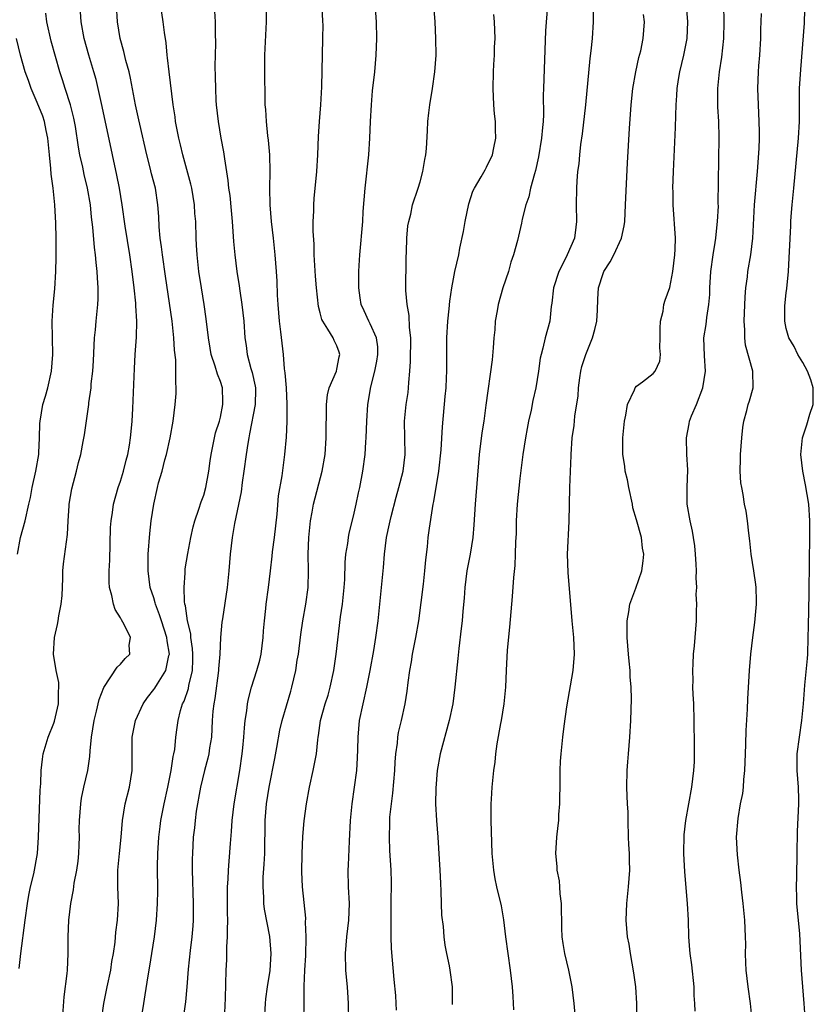
# Model space of a CAD drawing. Units: inches. Extents: x 2565000 to 2568000, y 1506000 to 1509000.
# Drawn here: x 2565549 to 2565644, y 1506205 to 1506323 of the extents above; entities that cross this region are included whole.
import ezdxf

# ---------------------------------------------------------------- set-up
doc = ezdxf.new("R2010")
doc.units = ezdxf.units.IN
doc.header["$MEASUREMENT"] = 0
doc.layers.add('LD25651506_2ft', color=83, linetype='Continuous')

msp = doc.modelspace()

# ---------------------------------------------------------------- linework, layer by layer
at = {"layer": 'LD25651506_2ft'}
for points, elevation in [([(2565583.04, 1506203), (2565583.07, 1506205), (2565583.06, 1506207.06), (2565583.14, 1506209), (2565583.26, 1506210.74), (2565583.32, 1506213), (2565583.24, 1506214.76), (2565583.26, 1506215.26), (2565582.89, 1506219), (2565582.8, 1506220.8), (2565582.83, 1506223), (2565582.92, 1506225.08), (2565583.07, 1506226.93), (2565583.34, 1506229), (2565583.71, 1506231), (2565584.17, 1506233), (2565584.54, 1506235), (2565584.7, 1506236.7), (2565584.74, 1506237), (2565584.79, 1506237.21), (2565585.04, 1506239), (2565585.61, 1506241), (2565585.95, 1506242.05), (2565586.2, 1506243), (2565586.62, 1506245), (2565586.91, 1506247), (2565587.45, 1506251.45), (2565587.67, 1506253), (2565587.8, 1506254.2), (2565587.88, 1506255), (2565587.95, 1506255.95), (2565588.01, 1506257.99), (2565588.09, 1506259), (2565588.3, 1506260.3), (2565588.38, 1506261), (2565588.48, 1506261.52), (2565589, 1506263.56), (2565589.34, 1506265), (2565589.62, 1506266.38), (2565589.77, 1506267), (2565590.14, 1506269), (2565590.42, 1506271), (2565590.5, 1506272.5), (2565590.54, 1506273), (2565590.6, 1506275), (2565590.74, 1506277), (2565591.1, 1506279.1), (2565591.56, 1506281), (2565591.81, 1506282.19), (2565591.92, 1506283), (2565591.91, 1506283.91), (2565591.77, 1506285), (2565591, 1506286.7), (2565590.84, 1506287), (2565590.27, 1506288.27), (2565589.92, 1506289), (2565589.82, 1506289.82), (2565589.63, 1506291), (2565589.66, 1506291.66), (2565589.65, 1506293), (2565589.7, 1506293.7), (2565589.75, 1506295), (2565590.11, 1506299), (2565590.18, 1506300.18), (2565590.4, 1506303), (2565590.83, 1506307), (2565590.97, 1506309), (2565591.05, 1506311), (2565591.16, 1506313), (2565591.3, 1506314.7), (2565591.55, 1506317), (2565591.72, 1506319), (2565591.81, 1506321), (2565591.77, 1506323), (2565591.43, 1506327.43)], 10510), ([(2565558.73, 1506203), (2565558.99, 1506205), (2565559.4, 1506207), (2565559.83, 1506209), (2565559.98, 1506210.02), (2565560.16, 1506211), (2565560.35, 1506212.35), (2565560.44, 1506213.56), (2565560.63, 1506215), (2565560.75, 1506217), (2565560.7, 1506219), (2565560.69, 1506220.69), (2565560.7, 1506221), (2565560.88, 1506223), (2565561.08, 1506225), (2565561.26, 1506227), (2565561.58, 1506229), (2565562.07, 1506231), (2565562.4, 1506233), (2565562.41, 1506237), (2565562.8, 1506239), (2565563.71, 1506241), (2565564.23, 1506241.77), (2565565, 1506242.73), (2565565.11, 1506242.89), (2565565.43, 1506243.43), (2565566.44, 1506245), (2565566.83, 1506246.83), (2565566.88, 1506247), (2565566.6, 1506248.6), (2565566.56, 1506249), (2565565.91, 1506251), (2565565.7, 1506251.7), (2565565.2, 1506253), (2565565.17, 1506253.17), (2565565, 1506253.75), (2565564.58, 1506255), (2565564.33, 1506257), (2565564.34, 1506259), (2565564.51, 1506261.49), (2565564.68, 1506263), (2565564.99, 1506265), (2565565.43, 1506267), (2565565.58, 1506267.58), (2565565.99, 1506269), (2565566.33, 1506270.33), (2565566.52, 1506271), (2565566.96, 1506273), (2565567.33, 1506275), (2565567.59, 1506277), (2565567.68, 1506278.32), (2565567.7, 1506279), (2565567.65, 1506279.65), (2565567.67, 1506281), (2565567.64, 1506282.36), (2565567.51, 1506283.51), (2565567.43, 1506285), (2565567.21, 1506287), (2565566.42, 1506292.42), (2565566.05, 1506295), (2565565.94, 1506295.94), (2565565.78, 1506297), (2565565.65, 1506298.35), (2565565.6, 1506299.6), (2565565.5, 1506301), (2565565.19, 1506303), (2565564.73, 1506304.73), (2565564.57, 1506305.43), (2565564.16, 1506307), (2565563.32, 1506310.68), (2565563.21, 1506311.21), (2565562.8, 1506313), (2565562.21, 1506316.21), (2565562.03, 1506317), (2565561.66, 1506318.34), (2565561.42, 1506319.42), (2565560.97, 1506321), (2565560.66, 1506323), (2565560.52, 1506325)], 10520), ([(2565563.48, 1506203), (2565563.79, 1506205), (2565563.98, 1506206.02), (2565564.31, 1506208.31), (2565564.53, 1506209.47), (2565564.75, 1506211), (2565565.07, 1506213), (2565565.33, 1506215), (2565565.46, 1506217), (2565565.48, 1506218.52), (2565565.45, 1506221.45), (2565565.49, 1506223), (2565565.61, 1506225), (2565565.75, 1506226.25), (2565565.85, 1506227), (2565566.25, 1506229), (2565566.7, 1506231), (2565567.1, 1506233), (2565567.34, 1506234.66), (2565567.43, 1506235), (2565567.52, 1506235.52), (2565567.67, 1506237), (2565567.83, 1506238.17), (2565567.92, 1506239), (2565568.21, 1506240.21), (2565568.46, 1506241), (2565568.65, 1506241.35), (2565569.16, 1506242.84), (2565569.22, 1506243.22), (2565569.65, 1506245), (2565569.7, 1506246.3), (2565569.71, 1506247), (2565569.67, 1506247.67), (2565569.46, 1506249), (2565569.44, 1506249.44), (2565569.05, 1506251), (2565568.81, 1506252.81), (2565568.75, 1506253), (2565568.7, 1506253.3), (2565568.64, 1506255), (2565568.77, 1506256.77), (2565568.76, 1506257), (2565568.78, 1506257.22), (2565569.08, 1506259.08), (2565569.45, 1506261), (2565569.73, 1506262.27), (2565569.93, 1506263), (2565570.43, 1506264.43), (2565570.69, 1506265.31), (2565571, 1506266.11), (2565571.27, 1506267), (2565571.62, 1506269), (2565571.77, 1506270.23), (2565571.88, 1506271), (2565572.29, 1506273), (2565572.43, 1506273.57), (2565572.88, 1506275), (2565573, 1506275.48), (2565573.31, 1506277), (2565573.31, 1506277.31), (2565573.24, 1506279), (2565573, 1506279.74), (2565572.64, 1506280.64), (2565572.39, 1506281.61), (2565571.9, 1506283), (2565571.76, 1506283.76), (2565571.56, 1506285), (2565571.31, 1506287.31), (2565571.06, 1506289), (2565570.73, 1506291), (2565570.42, 1506293), (2565570.2, 1506295), (2565570.15, 1506296.15), (2565570.08, 1506297), (2565570.04, 1506299), (2565569.95, 1506299.95), (2565569.9, 1506301), (2565569.57, 1506303), (2565569.47, 1506303.47), (2565568.48, 1506307), (2565568.21, 1506308.21), (2565568.01, 1506309), (2565567.77, 1506310.23), (2565567.63, 1506311), (2565567.57, 1506311.57), (2565567.33, 1506313), (2565566.84, 1506317), (2565566.67, 1506318.67), (2565566.62, 1506319), (2565566.48, 1506320.48), (2565566.28, 1506321.72), (2565566.12, 1506323), (2565565.74, 1506325.74)], 10518), ([(2565573.49, 1506203), (2565573.63, 1506205.63), (2565573.71, 1506209), (2565573.77, 1506210.23), (2565573.79, 1506211.79), (2565573.88, 1506213), (2565573.85, 1506213.85), (2565573.9, 1506215), (2565573.88, 1506215.88), (2565573.88, 1506219), (2565573.94, 1506219.94), (2565573.98, 1506221), (2565574.08, 1506222.08), (2565574.22, 1506224.22), (2565574.34, 1506225.66), (2565574.43, 1506227), (2565574.65, 1506229), (2565575.34, 1506233), (2565575.62, 1506235), (2565575.71, 1506235.71), (2565575.82, 1506237), (2565575.89, 1506238.11), (2565576, 1506239), (2565576.18, 1506240.18), (2565576.26, 1506241), (2565576.39, 1506241.61), (2565576.74, 1506243), (2565577.39, 1506245), (2565577.73, 1506246.27), (2565577.91, 1506247), (2565578.16, 1506249), (2565578.2, 1506249.8), (2565578.3, 1506251), (2565578.47, 1506252.47), (2565578.52, 1506253), (2565578.79, 1506255), (2565579.01, 1506257), (2565579.24, 1506258.76), (2565579.28, 1506259.28), (2565579.52, 1506261), (2565579.82, 1506263.82), (2565579.99, 1506266.01), (2565580.42, 1506268.42), (2565580.76, 1506271), (2565580.94, 1506273.06), (2565581.04, 1506274.96), (2565581.04, 1506277.04), (2565580.93, 1506279), (2565580.79, 1506280.79), (2565580.71, 1506281.29), (2565580.57, 1506283), (2565580.27, 1506285.73), (2565580.11, 1506287), (2565579.95, 1506289), (2565579.88, 1506290.12), (2565579.81, 1506291.81), (2565579.74, 1506293), (2565579.59, 1506295), (2565579.38, 1506297), (2565579.14, 1506299), (2565578.98, 1506301), (2565578.94, 1506303), (2565578.99, 1506304.99), (2565578.95, 1506307), (2565578.79, 1506308.79), (2565578.72, 1506309.28), (2565578.53, 1506311), (2565578.46, 1506312.46), (2565578.4, 1506313), (2565578.37, 1506313.63), (2565578.33, 1506317), (2565578.36, 1506319), (2565578.55, 1506323), (2565578.58, 1506325.42)], 10514), ([(2565578.29, 1506203), (2565578.43, 1506205), (2565578.47, 1506205.53), (2565578.66, 1506207), (2565578.97, 1506208.97), (2565579.12, 1506211), (2565578.96, 1506213.04), (2565578.32, 1506216.32), (2565578.24, 1506217), (2565578.23, 1506217.77), (2565578.14, 1506219), (2565578.16, 1506220.16), (2565578.28, 1506221.72), (2565578.34, 1506223), (2565578.39, 1506227), (2565578.56, 1506229), (2565578.87, 1506231), (2565579.55, 1506234.45), (2565579.78, 1506235.78), (2565580.16, 1506237.84), (2565580.42, 1506239), (2565581.46, 1506242.54), (2565581.61, 1506243), (2565582.06, 1506245), (2565582.25, 1506246.25), (2565582.38, 1506247), (2565582.67, 1506249.33), (2565582.91, 1506251), (2565583.28, 1506253), (2565583.55, 1506255), (2565583.58, 1506257), (2565583.55, 1506259), (2565583.64, 1506261), (2565583.84, 1506263), (2565584.05, 1506264.05), (2565584.21, 1506265), (2565585.24, 1506269), (2565585.58, 1506271), (2565585.73, 1506273), (2565585.72, 1506274.28), (2565585.76, 1506275.76), (2565585.74, 1506277), (2565585.86, 1506278.14), (2565586.08, 1506279), (2565586.94, 1506281), (2565587, 1506281.23), (2565587.27, 1506282.73), (2565587.34, 1506283), (2565587.27, 1506283.27), (2565587, 1506284.03), (2565586.68, 1506284.68), (2565586.55, 1506285), (2565585.93, 1506286.07), (2565585.31, 1506287), (2565585.21, 1506287.21), (2565585, 1506288.02), (2565584.78, 1506288.78), (2565584.54, 1506291), (2565584.44, 1506292.44), (2565584.29, 1506295), (2565584.26, 1506296.26), (2565584.15, 1506297.85), (2565584.17, 1506299), (2565584.23, 1506300.23), (2565584.23, 1506301), (2565584.26, 1506301.74), (2565584.58, 1506305), (2565584.71, 1506307), (2565584.8, 1506309.2), (2565584.9, 1506311), (2565585.06, 1506313), (2565585.18, 1506315.18), (2565585.33, 1506321), (2565585.34, 1506322.66), (2565585.33, 1506323), (2565585.22, 1506325)], 10512), ([(2565588.43, 1506203), (2565588.41, 1506205), (2565588.35, 1506205.65), (2565588.26, 1506207), (2565588.16, 1506208.16), (2565588.07, 1506209), (2565588.03, 1506211), (2565588.2, 1506213), (2565588.43, 1506215), (2565588.5, 1506217), (2565588.4, 1506219), (2565588.36, 1506221), (2565588.4, 1506221.6), (2565588.51, 1506224.51), (2565588.66, 1506227), (2565588.86, 1506229), (2565589.14, 1506231), (2565589.39, 1506233), (2565589.5, 1506234.5), (2565589.51, 1506235.51), (2565589.55, 1506237), (2565589.73, 1506239), (2565590.15, 1506241), (2565590.61, 1506243), (2565591, 1506245), (2565591.44, 1506247.44), (2565591.7, 1506249), (2565591.96, 1506251), (2565592.16, 1506253), (2565592.38, 1506255), (2565592.62, 1506257.38), (2565592.73, 1506259), (2565592.97, 1506261), (2565593.34, 1506262.66), (2565593.4, 1506263), (2565593.52, 1506263.52), (2565594.14, 1506265.86), (2565594.46, 1506267), (2565594.97, 1506269), (2565595.19, 1506271), (2565595.13, 1506275), (2565595.34, 1506277), (2565595.55, 1506278.45), (2565595.61, 1506279), (2565595.64, 1506279.64), (2565595.76, 1506281), (2565595.84, 1506282.16), (2565595.87, 1506285), (2565595.73, 1506286.27), (2565595.7, 1506287.7), (2565595.43, 1506289), (2565595.3, 1506290.7), (2565595.32, 1506294.68), (2565595.36, 1506295.36), (2565595.39, 1506297), (2565595.53, 1506298.47), (2565595.63, 1506299), (2565595.87, 1506299.87), (2565596.11, 1506301), (2565596.77, 1506303), (2565597, 1506303.78), (2565597.33, 1506305), (2565597.56, 1506306.44), (2565597.68, 1506307), (2565597.78, 1506307.77), (2565597.9, 1506309.89), (2565597.94, 1506311), (2565598.04, 1506312.04), (2565598.16, 1506313), (2565598.5, 1506315), (2565598.79, 1506317), (2565598.92, 1506319), (2565598.91, 1506321), (2565598.83, 1506323), (2565598.66, 1506325)], 10508), ([(2565612.31, 1506325), (2565612.08, 1506321.92), (2565611.83, 1506315), (2565611.81, 1506314.19), (2565611.84, 1506311.84), (2565611.79, 1506311), (2565611.7, 1506310.3), (2565611.61, 1506309), (2565611.24, 1506306.76), (2565610.86, 1506305.14), (2565610.74, 1506304.74), (2565610.27, 1506303), (2565610.06, 1506301.94), (2565609.72, 1506301), (2565609.28, 1506299.28), (2565609.2, 1506298.8), (2565608.69, 1506296.69), (2565608.24, 1506295), (2565607.91, 1506294.09), (2565607.62, 1506293), (2565606.94, 1506291), (2565606.37, 1506289), (2565606.26, 1506288.26), (2565606.03, 1506287), (2565605.99, 1506285.99), (2565605.88, 1506285), (2565605.8, 1506283.8), (2565605.65, 1506282.35), (2565604.92, 1506276.92), (2565604.65, 1506275), (2565604.43, 1506273.57), (2565604.12, 1506271), (2565603.64, 1506265), (2565603.47, 1506262.53), (2565603.32, 1506261), (2565603, 1506259), (2565602.62, 1506257), (2565602.37, 1506255), (2565602.29, 1506253.71), (2565602.14, 1506252.14), (2565602.05, 1506251), (2565601.95, 1506250.05), (2565601.67, 1506247.67), (2565601.55, 1506246.45), (2565601.19, 1506243), (2565600.92, 1506241), (2565600.51, 1506239), (2565599.41, 1506235), (2565599.06, 1506233), (2565598.88, 1506230.88), (2565598.85, 1506229), (2565598.96, 1506227), (2565599.12, 1506225), (2565599.39, 1506221), (2565599.44, 1506219.44), (2565599.5, 1506218.5), (2565599.54, 1506217), (2565599.59, 1506215.59), (2565599.77, 1506214.23), (2565599.87, 1506213), (2565599.99, 1506211.99), (2565600.16, 1506211), (2565600.48, 1506209.52), (2565600.57, 1506209), (2565600.87, 1506207), (2565600.85, 1506205.15), (2565600.86, 1506204.86)], 10504), ([(2565617.8, 1506325), (2565617.8, 1506323), (2565617.68, 1506321), (2565617.53, 1506319.53), (2565617.4, 1506318.6), (2565616.88, 1506313), (2565616.47, 1506309.53), (2565616.27, 1506308.27), (2565616.14, 1506307), (2565616.06, 1506305.94), (2565615.93, 1506305), (2565615.83, 1506303.83), (2565615.79, 1506303), (2565615.76, 1506301), (2565615.8, 1506299), (2565615.7, 1506298.3), (2565615.54, 1506297), (2565614.69, 1506295), (2565614.39, 1506294.39), (2565613.66, 1506293), (2565613.02, 1506291), (2565612.83, 1506289.17), (2565612.76, 1506288.76), (2565612.58, 1506287), (2565612.05, 1506285), (2565611.75, 1506283.75), (2565611.54, 1506283), (2565611.44, 1506282.56), (2565611.24, 1506281), (2565610.9, 1506279), (2565610.54, 1506277.46), (2565610.33, 1506276.33), (2565610.04, 1506275), (2565609.88, 1506274.12), (2565609.66, 1506273), (2565609.36, 1506271), (2565609, 1506268.08), (2565608.67, 1506265), (2565608.56, 1506263), (2565608.53, 1506261.47), (2565608.48, 1506260.48), (2565608.43, 1506259), (2565608.37, 1506257.63), (2565608.21, 1506256.21), (2565608.07, 1506253.93), (2565607.76, 1506250.24), (2565607.47, 1506247.47), (2565607.34, 1506245), (2565607.27, 1506243), (2565607.08, 1506241), (2565606.73, 1506239), (2565606.65, 1506238.65), (2565606.21, 1506236.21), (2565606.08, 1506235), (2565605.99, 1506234.01), (2565605.84, 1506233), (2565605.63, 1506231), (2565605.55, 1506229.55), (2565605.51, 1506229), (2565605.52, 1506227), (2565605.64, 1506223), (2565605.81, 1506221), (2565605.98, 1506219.98), (2565606.19, 1506219), (2565606.74, 1506216.74), (2565607.04, 1506215.04), (2565607.27, 1506213), (2565607.53, 1506211), (2565607.84, 1506209), (2565608.07, 1506207), (2565608.16, 1506205.84), (2565608.21, 1506204.21)], 10502), ([(2565623.05, 1506203), (2565623.03, 1506205), (2565622.91, 1506207), (2565622.69, 1506208.69), (2565622.28, 1506211), (2565622.11, 1506212.11), (2565621.94, 1506213), (2565621.77, 1506215), (2565621.84, 1506217), (2565622.06, 1506219), (2565622.22, 1506221), (2565622.18, 1506222.18), (2565622.18, 1506223), (2565622.09, 1506224.09), (2565622.06, 1506225), (2565621.99, 1506227), (2565621.99, 1506227.99), (2565621.92, 1506229), (2565621.9, 1506229.9), (2565621.84, 1506231), (2565621.87, 1506233), (2565621.97, 1506234.03), (2565622.03, 1506235), (2565622.22, 1506237), (2565622.34, 1506239), (2565622.4, 1506241.6), (2565622.37, 1506243), (2565622.26, 1506244.26), (2565622.25, 1506245), (2565622.12, 1506246.12), (2565622.06, 1506247), (2565621.88, 1506249), (2565621.87, 1506251), (2565622.09, 1506252.09), (2565622.22, 1506253), (2565622.91, 1506254.91), (2565623.64, 1506257), (2565623.81, 1506258.19), (2565623.89, 1506259), (2565623.74, 1506259.74), (2565623.59, 1506261), (2565623, 1506263.14), (2565622.58, 1506264.58), (2565622.51, 1506265), (2565622.08, 1506267), (2565621.93, 1506267.93), (2565621.65, 1506269), (2565621.59, 1506269.59), (2565621.37, 1506271), (2565621.38, 1506273), (2565621.55, 1506275), (2565621.73, 1506275.73), (2565621.91, 1506277), (2565622.77, 1506278.77), (2565622.84, 1506279), (2565623, 1506279.2), (2565623.72, 1506279.72), (2565625, 1506280.72), (2565625.25, 1506281), (2565625.81, 1506282.19), (2565625.91, 1506283), (2565625.81, 1506283.81), (2565625.85, 1506285), (2565625.85, 1506286.15), (2565625.89, 1506287), (2565626.2, 1506288.2), (2565626.31, 1506289), (2565626.45, 1506289.54), (2565627, 1506291.07), (2565627.36, 1506293), (2565627.62, 1506295), (2565627.67, 1506295.67), (2565627.69, 1506297), (2565627.4, 1506301), (2565627.41, 1506302.59), (2565627.39, 1506303), (2565627.46, 1506305), (2565627.71, 1506310.29), (2565627.74, 1506311.74), (2565627.78, 1506313), (2565627.86, 1506314.14), (2565627.89, 1506315), (2565628.06, 1506316.06), (2565628.22, 1506317), (2565628.7, 1506319), (2565629.09, 1506321), (2565629.18, 1506323), (2565629.02, 1506325.02)], 10498), ([(2565630.05, 1506204.05), (2565630.03, 1506205), (2565629.94, 1506205.94), (2565629.92, 1506207), (2565629.64, 1506209.64), (2565629.44, 1506211), (2565629.42, 1506211.42), (2565629.28, 1506213), (2565629.24, 1506215), (2565629.15, 1506217), (2565628.82, 1506220.82), (2565628.71, 1506223), (2565628.72, 1506225.28), (2565628.92, 1506227), (2565629.67, 1506231), (2565629.91, 1506233), (2565629.96, 1506234.04), (2565629.98, 1506235), (2565629.96, 1506235.96), (2565629.97, 1506237), (2565629.95, 1506237.95), (2565629.95, 1506239), (2565629.89, 1506241), (2565629.82, 1506242.18), (2565629.79, 1506243), (2565629.8, 1506243.8), (2565629.76, 1506245), (2565629.83, 1506245.83), (2565629.87, 1506247), (2565629.99, 1506247.99), (2565630.21, 1506251), (2565630.21, 1506252.21), (2565630.25, 1506253), (2565630.19, 1506254.19), (2565630.24, 1506255), (2565630.17, 1506256.17), (2565630.21, 1506257), (2565630.19, 1506257.8), (2565630.11, 1506259), (2565630.01, 1506260.01), (2565629.87, 1506261), (2565629.75, 1506261.75), (2565629.47, 1506263), (2565629.1, 1506265), (2565629.08, 1506267), (2565629.16, 1506269.16), (2565629.07, 1506271), (2565629.01, 1506273), (2565629.34, 1506274.66), (2565629.39, 1506275), (2565629.62, 1506275.62), (2565630.2, 1506277), (2565630.99, 1506279), (2565631.3, 1506281), (2565631.16, 1506282.84), (2565631.11, 1506285), (2565631.39, 1506286.61), (2565631.45, 1506287.45), (2565631.71, 1506289), (2565631.8, 1506290.2), (2565631.82, 1506291), (2565631.95, 1506293), (2565632.23, 1506295), (2565632.47, 1506296.47), (2565632.55, 1506297), (2565632.57, 1506297.43), (2565632.75, 1506299), (2565632.84, 1506300.84), (2565632.83, 1506301.17), (2565632.92, 1506309.08), (2565632.88, 1506311), (2565632.79, 1506312.79), (2565632.78, 1506315), (2565632.98, 1506317), (2565633.27, 1506318.73), (2565633.52, 1506321), (2565633.56, 1506323), (2565633.51, 1506325)], 10496), ([(2565643.29, 1506203.29), (2565643.16, 1506205), (2565642.98, 1506207), (2565642.85, 1506209), (2565642.62, 1506213.38), (2565642.28, 1506217), (2565642.26, 1506217.74), (2565642.22, 1506219), (2565642.27, 1506220.27), (2565642.33, 1506223), (2565642.34, 1506225.66), (2565642.5, 1506229), (2565642.5, 1506229.5), (2565642.46, 1506231), (2565642.32, 1506233), (2565642.33, 1506235), (2565642.58, 1506237), (2565642.86, 1506239), (2565643.06, 1506241), (2565643.24, 1506243.24), (2565643.55, 1506246.45), (2565643.59, 1506247), (2565643.65, 1506249), (2565643.66, 1506250.34), (2565643.74, 1506254.26), (2565643.78, 1506258.22), (2565643.83, 1506261), (2565643.85, 1506263), (2565643.71, 1506265), (2565643.32, 1506267.32), (2565642.98, 1506269), (2565642.74, 1506271), (2565642.96, 1506273), (2565643.46, 1506274.54), (2565643.85, 1506275.85), (2565644.23, 1506277), (2565644.25, 1506277.75), (2565644.25, 1506279), (2565643.96, 1506279.96), (2565643.54, 1506281), (2565643, 1506282.04), (2565642.41, 1506283), (2565641.96, 1506283.96), (2565641.32, 1506285), (2565641, 1506286.13), (2565640.83, 1506287), (2565640.84, 1506288.84), (2565641, 1506290.4), (2565641.07, 1506290.93), (2565641.26, 1506293), (2565641.37, 1506294.63), (2565641.38, 1506295.38), (2565641.54, 1506298.46), (2565641.56, 1506299), (2565641.61, 1506299.61), (2565641.72, 1506301), (2565641.92, 1506303), (2565642.48, 1506309), (2565642.59, 1506311), (2565642.6, 1506312.6), (2565642.58, 1506313.42), (2565642.61, 1506315), (2565642.75, 1506317.25), (2565643.18, 1506322.82), (2565643.19, 1506323.19), (2565643.29, 1506325)], 10492), ([(2565548.81, 1506209.19), (2565549.04, 1506211), (2565549.53, 1506215), (2565549.82, 1506217), (2565549.98, 1506218.02), (2565550.2, 1506219), (2565550.59, 1506220.59), (2565551.02, 1506223), (2565551.15, 1506225), (2565551.35, 1506230.65), (2565551.43, 1506231.43), (2565551.49, 1506233), (2565551.63, 1506234.37), (2565551.73, 1506235), (2565552.31, 1506237), (2565553, 1506238.69), (2565553.08, 1506238.92), (2565553.54, 1506241), (2565553.55, 1506242.45), (2565553.6, 1506243), (2565553.58, 1506243.58), (2565553.29, 1506245), (2565552.97, 1506247), (2565553.06, 1506249), (2565553.45, 1506250.55), (2565553.53, 1506251), (2565553.58, 1506251.58), (2565553.89, 1506253), (2565553.98, 1506254.02), (2565554.06, 1506256.06), (2565554.08, 1506257), (2565554.17, 1506257.83), (2565554.5, 1506260.5), (2565554.65, 1506261.35), (2565554.72, 1506263), (2565554.82, 1506264.82), (2565554.85, 1506265), (2565555.15, 1506266.85), (2565555.72, 1506269), (2565555.96, 1506270.04), (2565556.23, 1506271), (2565556.53, 1506272.53), (2565556.67, 1506273.33), (2565557.19, 1506277), (2565557.2, 1506277.2), (2565557.46, 1506279), (2565557.48, 1506279.48), (2565557.66, 1506281), (2565557.74, 1506282.26), (2565557.88, 1506285), (2565557.99, 1506285.99), (2565558.07, 1506287), (2565558.28, 1506289), (2565558.31, 1506289.69), (2565558.33, 1506291), (2565558.23, 1506292.23), (2565558.21, 1506293), (2565558.06, 1506294.06), (2565558, 1506295), (2565557.87, 1506295.87), (2565557.68, 1506298.32), (2565557.52, 1506299.52), (2565557.38, 1506301), (2565557.04, 1506303), (2565556.65, 1506304.65), (2565556.46, 1506305.54), (2565556.11, 1506307), (2565555.94, 1506307.94), (2565555.58, 1506310.42), (2565555.49, 1506311), (2565555.41, 1506311.41), (2565555, 1506313), (2565554.34, 1506315), (2565554.03, 1506316.03), (2565553.72, 1506317), (2565552.69, 1506320.69), (2565552.15, 1506323), (2565552.02, 1506324.02)], 10524), ([(2565554.03, 1506203), (2565554.22, 1506205.78), (2565554.59, 1506208.59), (2565554.62, 1506209), (2565554.72, 1506211), (2565554.73, 1506213), (2565554.8, 1506215), (2565555.03, 1506217), (2565555.36, 1506218.64), (2565555.44, 1506219.44), (2565555.75, 1506221), (2565555.9, 1506222.1), (2565555.99, 1506223), (2565556.05, 1506224.05), (2565556.07, 1506225), (2565556.05, 1506225.95), (2565556.07, 1506227), (2565556.22, 1506229), (2565556.33, 1506229.67), (2565556.6, 1506231), (2565557.06, 1506233), (2565557.32, 1506234.68), (2565557.36, 1506235.36), (2565557.52, 1506237), (2565557.83, 1506239), (2565558.13, 1506240.13), (2565558.45, 1506241.55), (2565559.01, 1506242.99), (2565560.59, 1506245.41), (2565561, 1506245.77), (2565561.56, 1506246.44), (2565562.13, 1506247), (2565562.06, 1506248.06), (2565562.21, 1506249), (2565561.45, 1506250.55), (2565561.11, 1506251.11), (2565561, 1506251.34), (2565560.35, 1506252.35), (2565560.15, 1506253), (2565559.96, 1506254.04), (2565559.69, 1506255), (2565559.65, 1506255.65), (2565559.65, 1506257), (2565559.71, 1506258.29), (2565559.81, 1506262.19), (2565559.87, 1506263), (2565560.03, 1506264.03), (2565560.16, 1506265), (2565560.73, 1506267), (2565561, 1506267.77), (2565561.37, 1506269), (2565561.7, 1506270.3), (2565561.89, 1506271), (2565562.09, 1506272.09), (2565562.22, 1506273), (2565562.27, 1506273.73), (2565562.41, 1506275), (2565562.5, 1506276.5), (2565562.67, 1506281.33), (2565562.76, 1506283), (2565562.91, 1506285.09), (2565562.95, 1506287), (2565562.84, 1506288.84), (2565562.84, 1506289.16), (2565562.65, 1506291), (2565562.4, 1506293), (2565562.11, 1506295), (2565561.57, 1506298.43), (2565561.22, 1506301), (2565560.9, 1506303), (2565560.58, 1506304.58), (2565560.04, 1506307), (2565558.81, 1506312.81), (2565558.33, 1506315), (2565558.07, 1506316.07), (2565557.81, 1506317), (2565557.21, 1506319), (2565556.65, 1506321), (2565556.28, 1506323), (2565556.18, 1506324.18)], 10522), ([(2565572.29, 1506324.29), (2565572.37, 1506323), (2565572.38, 1506321.62), (2565572.41, 1506320.41), (2565572.35, 1506317.65), (2565572.39, 1506316.39), (2565572.4, 1506315), (2565572.47, 1506313.53), (2565572.51, 1506313), (2565572.74, 1506311), (2565573.07, 1506309), (2565573.37, 1506307.37), (2565573.48, 1506306.52), (2565573.92, 1506303.92), (2565574, 1506303), (2565574.13, 1506302.13), (2565574.31, 1506300.31), (2565574.43, 1506299), (2565574.6, 1506296.6), (2565574.75, 1506295), (2565574.99, 1506293), (2565575.27, 1506291.27), (2565575.34, 1506290.66), (2565575.6, 1506289), (2565575.81, 1506287), (2565575.94, 1506285), (2565576.09, 1506284.09), (2565576.23, 1506283), (2565576.67, 1506281.33), (2565576.83, 1506280.83), (2565577.18, 1506279.18), (2565577.21, 1506279), (2565577.21, 1506278.79), (2565577.18, 1506277), (2565576.52, 1506273.48), (2565576.41, 1506273), (2565576.29, 1506272.29), (2565576.09, 1506271), (2565575.82, 1506269), (2565575.61, 1506267.61), (2565575.49, 1506266.51), (2565574.7, 1506262.7), (2565574.42, 1506261), (2565574.19, 1506259), (2565574.02, 1506257), (2565573.81, 1506255), (2565573.24, 1506251.24), (2565573.19, 1506250.81), (2565573, 1506249), (2565572.92, 1506247), (2565572.79, 1506245.21), (2565572.79, 1506245), (2565572.33, 1506241.67), (2565572.2, 1506241), (2565572.11, 1506240.11), (2565572.03, 1506239), (2565571.99, 1506238.01), (2565571.92, 1506237), (2565571.71, 1506235.71), (2565571.62, 1506235), (2565571.51, 1506234.49), (2565571.08, 1506233), (2565570.6, 1506231), (2565570.11, 1506228.11), (2565569.97, 1506227), (2565569.88, 1506226.12), (2565569.74, 1506225), (2565569.64, 1506223), (2565569.62, 1506222.38), (2565569.63, 1506221), (2565569.74, 1506217), (2565569.72, 1506215), (2565569.68, 1506214.32), (2565569.57, 1506213), (2565569.36, 1506211.36), (2565569.13, 1506209.13), (2565568.97, 1506207), (2565568.8, 1506205.2), (2565568.2, 1506201)], 10516), ([(2565594.17, 1506204.17), (2565594.14, 1506205), (2565594.07, 1506205.93), (2565593.87, 1506207.87), (2565593.58, 1506211.58), (2565593.52, 1506213), (2565593.51, 1506215), (2565593.54, 1506217), (2565593.56, 1506219.56), (2565593.51, 1506221), (2565593.38, 1506223.38), (2565593.31, 1506225), (2565593.35, 1506226.65), (2565593.35, 1506227), (2565593.37, 1506227.37), (2565593.55, 1506229), (2565593.73, 1506230.27), (2565593.98, 1506233), (2565594.01, 1506233.99), (2565594.1, 1506235), (2565594.29, 1506236.29), (2565594.33, 1506237), (2565594.42, 1506237.58), (2565594.76, 1506239), (2565595.2, 1506241), (2565595.45, 1506242.55), (2565595.56, 1506243.56), (2565595.76, 1506245), (2565595.96, 1506246.04), (2565596.11, 1506247), (2565596.5, 1506249), (2565596.84, 1506251), (2565597.41, 1506255.41), (2565597.59, 1506257), (2565597.69, 1506258.31), (2565597.89, 1506259.89), (2565597.98, 1506261), (2565598.12, 1506262.12), (2565598.48, 1506264.48), (2565598.59, 1506265), (2565598.67, 1506265.33), (2565599.26, 1506269), (2565599.53, 1506271.53), (2565599.69, 1506274.31), (2565600.03, 1506277.97), (2565600.12, 1506279), (2565600.19, 1506280.19), (2565600.22, 1506281), (2565600.21, 1506281.79), (2565600.23, 1506283), (2565600.23, 1506285), (2565600.33, 1506287), (2565600.49, 1506288.49), (2565600.57, 1506289.43), (2565600.81, 1506291), (2565601, 1506292.09), (2565601.19, 1506293), (2565601.64, 1506295), (2565601.79, 1506295.79), (2565602.21, 1506297.79), (2565602.41, 1506299), (2565602.87, 1506301.13), (2565603.35, 1506302.65), (2565603.54, 1506303), (2565604.36, 1506304.36), (2565604.81, 1506305.19), (2565605, 1506305.51), (2565605.71, 1506307), (2565605.86, 1506307.86), (2565606.1, 1506309), (2565606.06, 1506310.06), (2565606.05, 1506311), (2565605.95, 1506311.95), (2565605.87, 1506313), (2565605.77, 1506315), (2565605.81, 1506317), (2565605.85, 1506317.85), (2565605.93, 1506319), (2565605.96, 1506319.96), (2565606.04, 1506321), (2565605.95, 1506323), (2565605.86, 1506323.86)], 10506), ([(2565615.65, 1506203.65), (2565615.51, 1506205), (2565615.27, 1506207), (2565614.88, 1506209), (2565614.4, 1506211), (2565614.2, 1506212.2), (2565614.08, 1506213), (2565614.03, 1506214.03), (2565614, 1506217), (2565613.85, 1506218.15), (2565613.81, 1506219), (2565613.74, 1506219.74), (2565613.49, 1506221), (2565613.47, 1506221.47), (2565613.32, 1506223), (2565613.43, 1506225), (2565613.61, 1506226.39), (2565613.66, 1506227), (2565613.69, 1506227.69), (2565613.81, 1506229), (2565613.85, 1506231.85), (2565613.84, 1506233), (2565613.87, 1506234.13), (2565613.94, 1506235), (2565614.16, 1506237), (2565614.33, 1506238.33), (2565614.65, 1506240.65), (2565615.4, 1506245), (2565615.55, 1506247), (2565615.46, 1506249), (2565615.27, 1506251), (2565614.8, 1506256.8), (2565614.72, 1506259), (2565614.92, 1506262.92), (2565615.01, 1506267.01), (2565615.15, 1506270.85), (2565615.14, 1506271), (2565615.29, 1506273), (2565615.51, 1506274.49), (2565615.61, 1506275.61), (2565615.98, 1506278.02), (2565616.03, 1506279), (2565616.19, 1506280.19), (2565616.32, 1506281), (2565616.45, 1506281.55), (2565616.9, 1506283), (2565617.73, 1506285), (2565617.99, 1506286.01), (2565618.26, 1506287), (2565618.34, 1506288.34), (2565618.36, 1506289.64), (2565618.43, 1506291), (2565619, 1506292.75), (2565619.09, 1506293), (2565619.84, 1506294.16), (2565620.28, 1506295), (2565621.2, 1506297), (2565621.51, 1506298.49), (2565621.59, 1506299), (2565621.7, 1506301), (2565621.94, 1506306.06), (2565622.17, 1506310.17), (2565622.36, 1506313), (2565622.57, 1506315), (2565622.92, 1506317), (2565623.3, 1506318.7), (2565623.52, 1506319.52), (2565623.82, 1506321), (2565623.96, 1506323), (2565623.86, 1506323.86)], 10500), ([(2565636.9, 1506203), (2565636.7, 1506205), (2565636.41, 1506207), (2565636.17, 1506209), (2565636.13, 1506209.87), (2565636.11, 1506211), (2565636.13, 1506212.13), (2565636.11, 1506213), (2565636.01, 1506215), (2565635.81, 1506217), (2565635.65, 1506218.35), (2565635.53, 1506219.53), (2565635.35, 1506221), (2565635.16, 1506222.84), (2565635.04, 1506225), (2565635.21, 1506227.21), (2565635.52, 1506229), (2565635.78, 1506230.22), (2565635.87, 1506231), (2565635.92, 1506231.92), (2565636.03, 1506233), (2565636.09, 1506235), (2565636.16, 1506236.16), (2565636.18, 1506237.82), (2565636.36, 1506240.36), (2565636.4, 1506241.6), (2565636.6, 1506245), (2565636.75, 1506247), (2565636.97, 1506248.97), (2565637.22, 1506250.78), (2565637.41, 1506253), (2565637.41, 1506253.41), (2565637.37, 1506255), (2565637.34, 1506255.34), (2565637.11, 1506257), (2565636.79, 1506259), (2565636.62, 1506260.62), (2565636.49, 1506261.51), (2565636.34, 1506263), (2565636.17, 1506264.17), (2565636, 1506265), (2565635.81, 1506266.19), (2565635.65, 1506267), (2565635.56, 1506267.56), (2565635.48, 1506269), (2565635.52, 1506270.48), (2565635.51, 1506271), (2565635.65, 1506273), (2565635.78, 1506274.22), (2565635.91, 1506275), (2565636.26, 1506276.26), (2565636.44, 1506277), (2565636.58, 1506277.42), (2565637.04, 1506279), (2565636.99, 1506281.01), (2565636.12, 1506284.12), (2565636.03, 1506285), (2565636.02, 1506285.98), (2565635.95, 1506287), (2565636.06, 1506289.94), (2565636.15, 1506291), (2565636.34, 1506292.34), (2565636.4, 1506293), (2565636.74, 1506295), (2565636.99, 1506297.01), (2565637.2, 1506301), (2565637.55, 1506305), (2565637.75, 1506307.75), (2565637.78, 1506309), (2565637.79, 1506309.79), (2565637.76, 1506311), (2565637.66, 1506313), (2565637.6, 1506315), (2565637.68, 1506317), (2565637.72, 1506317.72), (2565637.83, 1506319), (2565637.93, 1506321), (2565637.93, 1506322.07), (2565638.01, 1506324.01)], 10494), ([(2565548.63, 1506259), (2565548.99, 1506261), (2565549.53, 1506263), (2565550, 1506265), (2565550.18, 1506265.82), (2565550.4, 1506267), (2565550.84, 1506269), (2565551.18, 1506271), (2565551.2, 1506271.2), (2565551.28, 1506273), (2565551.3, 1506274.7), (2565551.33, 1506275), (2565551.69, 1506277), (2565552, 1506278), (2565552.27, 1506279), (2565552.7, 1506281), (2565552.88, 1506283), (2565552.81, 1506287), (2565552.92, 1506288.92), (2565553.11, 1506290.89), (2565553.23, 1506293), (2565553.28, 1506294.72), (2565553.26, 1506297), (2565553.22, 1506298.78), (2565553.12, 1506301), (2565552.91, 1506303), (2565552.67, 1506304.67), (2565552.65, 1506305.35), (2565552.47, 1506307), (2565552.28, 1506309), (2565552.07, 1506309.93), (2565551.87, 1506311), (2565551.66, 1506311.66), (2565551, 1506313.31), (2565550.27, 1506315), (2565549.95, 1506315.95), (2565549.55, 1506317), (2565548.99, 1506319), (2565548.5, 1506321)], 10526)]:
    msp.add_lwpolyline(points, dxfattribs=dict(at, elevation=elevation))

doc.saveas('drawing.dxf')
